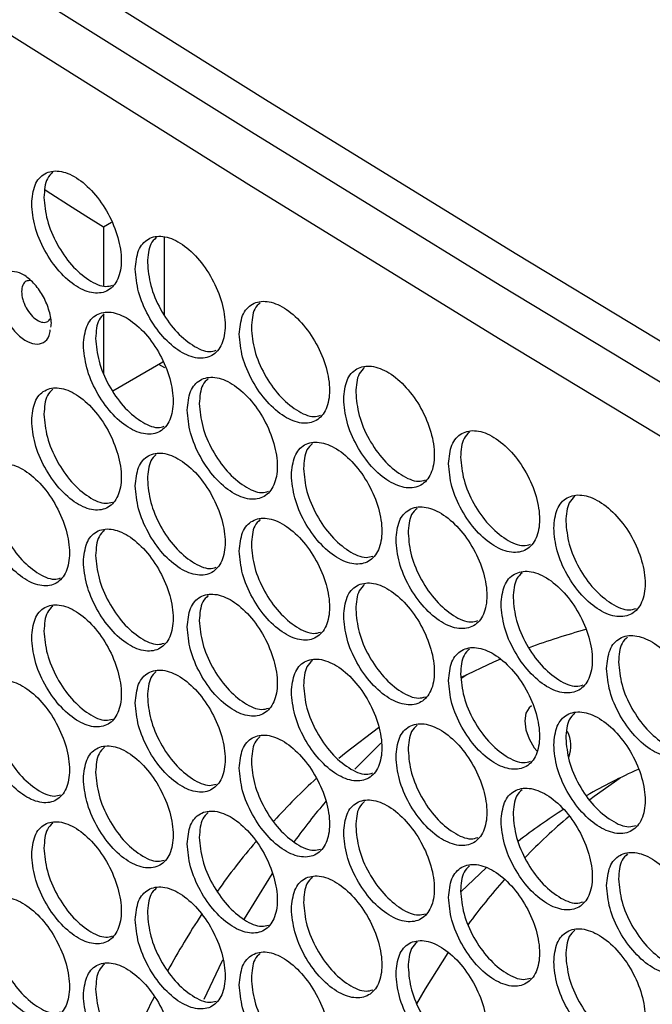
# Model space of a CAD drawing. Units: millimetres. Extents: x -1106 to 1698, y -1990 to 844.
# Drawn here: x 807 to 883, y 383 to 501 of the extents above; entities that cross this region are included whole.
import ezdxf

# ---------------------------------------------------------------- set-up
doc = ezdxf.new("R2010")
doc.units = ezdxf.units.MM

msp = doc.modelspace()

# ---------------------------------------------------------------- linework, layer by layer
at = {"color": 7, "linetype": 'Continuous', "lineweight": 25}
for p, q in [((817.09, 476.42), (818.07, 476.99)), ((817.09, 476.42), (817.09, 469.28)), ((824.45, 465.83), (824.45, 475.19)), ((817.09, 465.81), (817.09, 458.68)), ((818.21, 456.65), (824.26, 460.15)), ((823.74, 459.85), (824.45, 459.44)), ((860.94, 422.39), (860.26, 421.94)), ((850.55, 414.13), (847.41, 411.01))]:
    msp.add_line(p, q, dxfattribs=at)
at = {"color": 7, "linetype": 'Continuous', "lineweight": 25, "flags": 128}
for points in [[(748.65, 547.95), (777.79, 529.01), (807.23, 510.22), (836.96, 491.58), (866.98, 473.1), (897.3, 454.78), (927.91, 436.63), (958.8, 418.63), (989.97, 400.8), (1021.42, 383.13), (1053.16, 365.63), (1085.16, 348.29), (1117.45, 331.13), (1150, 314.14), (1182.81, 297.31)], [(1180.69, 293.63), (1147.89, 310.45), (1115.35, 327.44), (1083.08, 344.6), (1051.08, 361.93), (1019.36, 379.42), (987.91, 397.08), (956.75, 414.91), (925.87, 432.9), (895.27, 451.05), (864.96, 469.36), (834.95, 487.84), (805.22, 506.46), (775.79, 525.25), (746.66, 544.19)], [(1180.69, 287.1), (1147.89, 303.92), (1115.35, 320.91), (1083.08, 338.07), (1051.08, 355.39), (1019.36, 372.89), (987.91, 390.55), (956.75, 408.38), (925.87, 426.37), (895.27, 444.52), (864.96, 462.83), (834.95, 481.3), (805.22, 499.93), (775.79, 518.72), (746.66, 537.65)], [(810.06, 480.86), (810.75, 480.42), (812.86, 479.09), (814.97, 477.75), (817.09, 476.42)], [(865.02, 424.27), (864.17, 423.9), (860.24, 422.04)], [(868.75, 418.62), (868.47, 418.4), (868.08, 417.74), (867.94, 416.83), (868.08, 415.76), (868.47, 414.64), (869.08, 413.57), (869.37, 413.2)], [(850.28, 415.99), (846.4, 413.03), (845.48, 412.27)], [(875.78, 407.33), (876.31, 407.73), (879.43, 409.95)], [(863.32, 399.13), (860.23, 396.21), (860.17, 396.16)], [(837.44, 398.42), (837.03, 397.78), (834.09, 392.93), (834.09, 392.92)], [(854.92, 382.68), (855.97, 384.51), (858.68, 388.83)], [(831.44, 387.95), (831.38, 387.82), (829.22, 383.22)]]:
    msp.add_lwpolyline(points, dxfattribs=at)
at = {"color": 7, "linetype": 'Continuous', "lineweight": 25}
for centre, radius, start, end in [((896.49, 350.02), 80.65, 105.2485, 110.333), ((869.67, 413.81), 3.82, 339.2188, 27.0992), ((910.43, 346.43), 70.68, 114.0662, 119.6902), ((898.7, 349.09), 82.61, 132.5907, 137.6505), ((912.21, 349.58), 89.3, 139.8809, 143.8338), ((910.63, 346.17), 71.01, 122.3255, 127.7848), ((921.14, 348.62), 74.19, 130.1807, 135.8268), ((903.95, 344.5), 89.59, 139.8606, 144.6809), ((925.74, 344.37), 80.46, 138.5145, 143.4673), ((912.15, 338.92), 99.51, 146.7658, 151.295), ((923.55, 332.92), 112.39, 153.2466, 157.4147)]:
    msp.add_arc(centre, radius, start, end, dxfattribs=at)
for points, knots in [([(808.43, 479.2), (808.51, 478.29), (808.67, 476.48), (809.92, 473.51), (811.71, 470.93), (813.83, 469.08), (815.95, 468.26), (817.75, 468.58), (818.95, 469.99), (819.38, 472.29), (818.95, 475.12), (817.75, 478.05), (815.95, 480.64), (813.83, 482.49), (811.71, 483.32), (809.92, 482.99), (808.67, 481.61), (808.51, 480), (808.43, 479.2)], [0, 0, 0, 0, 0.062489, 0.124984, 0.187489, 0.25, 0.312512, 0.375017, 0.437513, 0.500001, 0.562488, 0.624984, 0.687489, 0.750001, 0.812512, 0.875017, 0.937512, 1, 1, 1, 1]), ([(810.97, 482.99), (810.73, 482.76), (810.05, 482.12), (809.97, 480.81), (809.91, 479.97)], [0, 0, 0, 0, 0.358644, 1, 1, 1, 1]), ([(809.91, 479.97), (809.99, 479.07), (810.15, 477.26), (811.4, 474.3), (813.19, 471.7), (815.29, 469.9), (817.09, 469.07), (817.91, 469.3), (818.17, 469.37)], [0, 0, 0, 0, 0.183321, 0.36664, 0.549956, 0.733274, 0.916592, 1, 1, 1, 1]), ([(820.93, 471.32), (821.01, 470.41), (821.17, 468.6), (822.42, 465.64), (824.21, 463.06), (826.35, 461.22), (828.48, 460.39), (830.29, 460.72), (831.49, 462.14), (831.92, 464.44), (831.49, 467.27), (830.29, 470.2), (828.48, 472.78), (826.35, 474.62), (824.21, 475.45), (822.42, 475.12), (821.17, 473.73), (821.01, 472.12), (820.93, 471.32)], [0, 0, 0, 0, 0.062489, 0.124984, 0.187488, 0.25, 0.312512, 0.375017, 0.437513, 0.500001, 0.562489, 0.624984, 0.687489, 0.75, 0.812512, 0.875017, 0.937512, 1, 1, 1, 1]), ([(823.47, 475.11), (823.22, 474.88), (822.54, 474.24), (822.46, 472.94), (822.4, 472.1)], [0, 0, 0, 0, 0.357935, 1, 1, 1, 1]), ([(822.4, 472.1), (822.48, 471.19), (822.64, 469.38), (823.89, 466.42), (825.69, 463.83), (827.8, 462.04), (829.61, 461.21), (830.44, 461.44), (830.71, 461.52)], [0, 0, 0, 0, 0.1830652, 0.3661278, 0.5491883, 0.7322505, 0.9153124, 1, 1, 1, 1]), ([(810.74, 464.33), (810.76, 464.43), (810.87, 464.95), (810.59, 466.27), (809.92, 467.99), (808.84, 469.53), (807.59, 470.63), (806.33, 471.12), (805.26, 470.94), (804.56, 470.09), (804.3, 468.73), (804.56, 467.05), (805.26, 465.3), (806.33, 463.77), (807.59, 462.66), (808.85, 462.18), (809.9, 462.37), (810.55, 463.04), (810.64, 463.74), (810.67, 463.99)], [0, 0, 0, 0, 0.013938, 0.077488, 0.140947, 0.20448, 0.268046, 0.331575, 0.3951, 0.458639, 0.522169, 0.585699, 0.649237, 0.712762, 0.776292, 0.839858, 0.903389, 0.966849, 1, 1, 1, 1]), ([(808.27, 469.93), (808.09, 469.93), (807.7, 469.91), (807.31, 469.41), (807.17, 468.63), (807.29, 467.79), (807.49, 467.26), (807.56, 467.07)], [0, 0, 0, 0, 0.191292, 0.416402, 0.64151, 0.866612, 1, 1, 1, 1]), ([(807.56, 467.07), (807.63, 466.93), (807.84, 466.47), (808.34, 465.76), (809.07, 465.12), (809.79, 464.84), (810.38, 464.92), (810.59, 465.23), (810.68, 465.37)], [0, 0, 0, 0, 0.079805, 0.273402, 0.466999, 0.660597, 0.854192, 1, 1, 1, 1]), ([(833.48, 463.47), (833.56, 462.56), (833.72, 460.75), (834.98, 457.79), (836.78, 455.22), (838.92, 453.38), (841.06, 452.56), (842.87, 452.89), (844.09, 454.31), (844.51, 456.61), (844.09, 459.44), (842.87, 462.37), (841.06, 464.95), (838.92, 466.78), (836.78, 467.6), (834.98, 467.27), (833.72, 465.88), (833.56, 464.27), (833.48, 463.47)], [0, 0, 0, 0, 0.062489, 0.124984, 0.187489, 0.250001, 0.312512, 0.375017, 0.437513, 0.500001, 0.562489, 0.624984, 0.687489, 0.750001, 0.812512, 0.875017, 0.937512, 1, 1, 1, 1]), ([(836.01, 467.26), (835.77, 467.04), (835.09, 466.4), (835, 465.09), (834.94, 464.25)], [0, 0, 0, 0, 0.357216, 1, 1, 1, 1]), ([(814.67, 462.17), (814.75, 461.27), (814.92, 459.45), (816.17, 456.49), (817.95, 453.91), (820.08, 452.07), (822.21, 451.24), (824.01, 451.56), (825.22, 452.98), (825.64, 455.28), (825.22, 458.11), (824.01, 461.04), (822.21, 463.63), (820.08, 465.47), (817.95, 466.3), (816.17, 465.97), (814.92, 464.58), (814.75, 462.98), (814.67, 462.17)], [0, 0, 0, 0, 0.0624878, 0.124983, 0.187488, 0.2499999, 0.3125117, 0.3750168, 0.4375119, 0.5000003, 0.5624881, 0.6249834, 0.6874883, 0.7500002, 0.8125117, 0.8750171, 0.9375122, 1, 1, 1, 1]), ([(817.17, 465.92), (816.95, 465.7), (816.28, 465.07), (816.2, 463.79), (816.15, 462.95)], [0, 0, 0, 0, 0.343941, 1, 1, 1, 1]), ([(834.94, 464.25), (835.02, 463.35), (835.19, 461.53), (836.44, 458.58), (838.25, 456), (840.37, 454.2), (842.19, 453.38), (843.03, 453.61), (843.3, 453.69)], [0, 0, 0, 0, 0.182812, 0.365621, 0.548428, 0.731237, 0.914046, 1, 1, 1, 1]), ([(816.15, 462.95), (816.23, 462.05), (816.39, 460.23), (817.64, 457.28), (819.43, 454.68), (821.54, 452.89), (823.34, 452.06), (824.17, 452.29), (824.43, 452.36)], [0, 0, 0, 0, 0.18319, 0.366381, 0.54957, 0.732761, 0.91595, 1, 1, 1, 1]), ([(846.08, 455.64), (846.16, 454.74), (846.32, 452.93), (847.59, 449.97), (849.39, 447.4), (851.54, 445.57), (853.69, 444.76), (855.51, 445.09), (856.73, 446.51), (857.16, 448.81), (856.73, 451.64), (855.51, 454.57), (853.69, 457.14), (851.54, 458.97), (849.39, 459.79), (847.59, 459.45), (846.32, 458.06), (846.16, 456.45), (846.08, 455.64)], [0, 0, 0, 0, 0.062489, 0.124984, 0.187488, 0.25, 0.312512, 0.375017, 0.437513, 0.500001, 0.562488, 0.624984, 0.687489, 0.750001, 0.812512, 0.875017, 0.937512, 1, 1, 1, 1]), ([(848.61, 459.44), (848.37, 459.22), (847.68, 458.58), (847.59, 457.27), (847.54, 456.43)], [0, 0, 0, 0, 0.356495, 1, 1, 1, 1]), ([(827.19, 454.31), (827.28, 453.4), (827.44, 451.59), (828.69, 448.63), (830.49, 446.06), (832.63, 444.21), (834.76, 443.39), (836.57, 443.72), (837.78, 445.14), (838.21, 447.44), (837.78, 450.27), (836.57, 453.2), (834.76, 455.78), (832.63, 457.62), (830.49, 458.44), (828.69, 458.11), (827.44, 456.72), (827.28, 455.11), (827.19, 454.31)], [0, 0, 0, 0, 0.0624878, 0.124983, 0.1874881, 0.2499999, 0.3125118, 0.3750167, 0.4375119, 0.5000003, 0.5624881, 0.6249833, 0.6874885, 0.7500003, 0.812512, 0.8750171, 0.9375122, 1, 1, 1, 1]), ([(829.73, 458.1), (829.49, 457.87), (828.81, 457.24), (828.72, 455.93), (828.66, 455.09)], [0, 0, 0, 0, 0.357579, 1, 1, 1, 1]), ([(808.43, 453.03), (808.51, 452.13), (808.67, 450.32), (809.92, 447.35), (811.71, 444.77), (813.83, 442.92), (815.95, 442.09), (817.75, 442.41), (818.95, 443.83), (819.38, 446.13), (818.95, 448.96), (817.75, 451.89), (815.95, 454.48), (813.83, 456.33), (811.71, 457.16), (809.92, 456.83), (808.67, 455.45), (808.51, 453.84), (808.43, 453.03)], [0, 0, 0, 0, 0.0624878, 0.124983, 0.1874881, 0.2499998, 0.3125116, 0.3750168, 0.4375118, 0.5000002, 0.5624881, 0.6249832, 0.6874884, 0.7500005, 0.8125123, 0.8750172, 0.9375122, 1, 1, 1, 1]), ([(810.97, 456.82), (810.73, 456.6), (810.05, 455.96), (809.97, 454.65), (809.91, 453.81)], [0, 0, 0, 0, 0.358644, 1, 1, 1, 1]), ([(847.54, 456.43), (847.62, 455.53), (847.78, 453.72), (849.05, 450.76), (850.86, 448.18), (852.99, 446.4), (854.82, 445.58), (855.67, 445.81), (855.94, 445.89)], [0, 0, 0, 0, 0.18256, 0.365118, 0.547674, 0.730232, 0.912789, 1, 1, 1, 1]), ([(828.66, 455.09), (828.75, 454.19), (828.91, 452.37), (830.16, 449.42), (831.96, 446.83), (834.08, 445.04), (835.89, 444.21), (836.73, 444.44), (837, 444.52)], [0, 0, 0, 0, 0.182935, 0.365871, 0.548806, 0.731741, 0.914676, 1, 1, 1, 1]), ([(809.91, 453.81), (809.99, 452.91), (810.15, 451.09), (811.4, 448.13), (813.19, 445.54), (815.29, 443.74), (817.09, 442.91), (817.91, 443.14), (818.17, 443.21)], [0, 0, 0, 0, 0.183318, 0.366637, 0.549956, 0.733273, 0.916591, 1, 1, 1, 1]), ([(858.73, 447.85), (858.81, 446.94), (858.98, 445.13), (860.24, 442.18), (862.06, 439.62), (864.22, 437.79), (866.37, 436.98), (868.2, 437.31), (869.43, 438.74), (869.86, 441.04), (869.43, 443.87), (868.2, 446.79), (866.37, 449.36), (864.22, 451.19), (862.06, 452), (860.24, 451.66), (858.98, 450.26), (858.81, 448.65), (858.73, 447.85)], [0, 0, 0, 0, 0.062489, 0.124984, 0.187489, 0.250001, 0.312512, 0.375017, 0.437513, 0.500001, 0.562489, 0.624984, 0.687489, 0.75, 0.812512, 0.875017, 0.937512, 1, 1, 1, 1]), ([(861.26, 451.65), (861.01, 451.42), (860.33, 450.78), (860.24, 449.48), (860.19, 448.64)], [0, 0, 0, 0, 0.355771, 1, 1, 1, 1]), ([(839.77, 446.47), (839.85, 445.57), (840.02, 443.75), (841.28, 440.8), (843.08, 438.23), (845.22, 436.39), (847.37, 435.57), (849.19, 435.9), (850.4, 437.33), (850.83, 439.63), (850.4, 442.46), (849.19, 445.38), (847.37, 447.96), (845.22, 449.79), (843.08, 450.61), (841.28, 450.28), (840.02, 448.88), (839.85, 447.28), (839.77, 446.47)], [0, 0, 0, 0, 0.062488, 0.124983, 0.187488, 0.25, 0.312512, 0.375017, 0.437512, 0.5, 0.562488, 0.624983, 0.687488, 0.75, 0.812512, 0.875017, 0.937512, 1, 1, 1, 1]), ([(842.3, 450.27), (842.06, 450.04), (841.38, 449.4), (841.29, 448.1), (841.23, 447.26)], [0, 0, 0, 0, 0.3568611, 1, 1, 1, 1]), ([(820.93, 445.16), (821.01, 444.25), (821.17, 442.44), (822.42, 439.48), (824.21, 436.9), (826.35, 435.05), (828.48, 434.23), (830.29, 434.56), (831.49, 435.98), (831.92, 438.28), (831.49, 441.11), (830.29, 444.03), (828.48, 446.62), (826.35, 448.46), (824.21, 449.29), (822.42, 448.96), (821.17, 447.57), (821.01, 445.96), (820.93, 445.16)], [0, 0, 0, 0, 0.062488, 0.124983, 0.187488, 0.25, 0.312512, 0.375017, 0.437512, 0.5, 0.562488, 0.624983, 0.687488, 0.75, 0.812512, 0.875017, 0.937512, 1, 1, 1, 1]), ([(823.47, 448.95), (823.22, 448.72), (822.54, 448.08), (822.46, 446.78), (822.4, 445.94)], [0, 0, 0, 0, 0.357935, 1, 1, 1, 1]), ([(802.2, 443.9), (802.28, 443), (802.45, 441.18), (803.69, 438.22), (805.47, 435.64), (807.59, 433.78), (809.71, 432.95), (811.5, 433.27), (812.7, 434.69), (813.13, 436.99), (812.7, 439.82), (811.5, 442.75), (809.71, 445.34), (807.59, 447.19), (805.47, 448.02), (803.69, 447.7), (802.45, 446.31), (802.28, 444.71), (802.2, 443.9)], [0, 0, 0, 0, 0.062488, 0.124983, 0.187488, 0.25, 0.312512, 0.375017, 0.437512, 0.5, 0.562488, 0.624983, 0.687488, 0.75, 0.812512, 0.875017, 0.937512, 1, 1, 1, 1]), ([(860.19, 448.64), (860.27, 447.74), (860.43, 445.92), (861.7, 442.98), (863.52, 440.4), (865.66, 438.62), (867.5, 437.8), (868.36, 438.04), (868.64, 438.12)], [0, 0, 0, 0, 0.182311, 0.36462, 0.546927, 0.729235, 0.911543, 1, 1, 1, 1]), ([(841.23, 447.26), (841.32, 446.35), (841.48, 444.54), (842.74, 441.59), (844.54, 439), (846.67, 437.21), (848.5, 436.39), (849.34, 436.63), (849.61, 436.71)], [0, 0, 0, 0, 0.182683, 0.365366, 0.548049, 0.730732, 0.913414, 1, 1, 1, 1]), ([(822.4, 445.94), (822.48, 445.03), (822.64, 443.22), (823.89, 440.26), (825.69, 437.67), (827.8, 435.88), (829.61, 435.05), (830.44, 435.28), (830.71, 435.35)], [0, 0, 0, 0, 0.183062, 0.366125, 0.549187, 0.73225, 0.915311, 1, 1, 1, 1]), ([(803.68, 444.68), (803.76, 443.77), (803.93, 441.96), (805.17, 439), (806.95, 436.4), (809.05, 434.6), (810.84, 433.77), (811.66, 433.99), (811.92, 434.06)], [0, 0, 0, 0, 0.183447, 0.366895, 0.550342, 0.733789, 0.917235, 1, 1, 1, 1]), ([(871.43, 440.08), (871.52, 439.18), (871.68, 437.37), (872.95, 434.42), (874.78, 431.86), (876.94, 430.03), (879.11, 429.23), (880.95, 429.57), (882.17, 431), (882.61, 433.3), (882.17, 436.13), (880.95, 439.05), (879.11, 441.61), (876.94, 443.44), (874.78, 444.24), (872.95, 443.9), (871.68, 442.5), (871.52, 440.89), (871.43, 440.08)], [0, 0, 0, 0, 0.062489, 0.124984, 0.187488, 0.25, 0.312512, 0.375017, 0.437513, 0.500001, 0.562489, 0.624984, 0.687489, 0.750001, 0.812512, 0.875017, 0.937512, 1, 1, 1, 1]), ([(873.96, 443.89), (873.72, 443.66), (873.03, 443.02), (872.94, 441.72), (872.88, 440.88)], [0, 0, 0, 0, 0.3550449, 1, 1, 1, 1]), ([(852.4, 438.66), (852.48, 437.76), (852.64, 435.95), (853.91, 432.99), (855.72, 430.43), (857.87, 428.59), (860.02, 427.78), (861.85, 428.12), (863.07, 429.54), (863.5, 431.84), (863.07, 434.67), (861.85, 437.59), (860.02, 440.17), (857.87, 442), (855.72, 442.81), (853.91, 442.47), (852.64, 441.08), (852.48, 439.47), (852.4, 438.66)], [0, 0, 0, 0, 0.062488, 0.124983, 0.187488, 0.25, 0.312512, 0.375017, 0.437512, 0.5, 0.562488, 0.624983, 0.687488, 0.75, 0.812512, 0.875017, 0.937512, 1, 1, 1, 1]), ([(854.93, 442.46), (854.68, 442.24), (854, 441.6), (853.91, 440.29), (853.86, 439.45)], [0, 0, 0, 0, 0.356139, 1, 1, 1, 1]), ([(833.48, 437.31), (833.56, 436.4), (833.72, 434.59), (834.98, 431.63), (836.78, 429.06), (838.92, 427.22), (841.06, 426.4), (842.87, 426.73), (844.09, 428.15), (844.51, 430.45), (844.09, 433.28), (842.87, 436.2), (841.06, 438.78), (838.92, 440.62), (836.78, 441.44), (834.98, 441.11), (833.72, 439.72), (833.56, 438.11), (833.48, 437.31)], [0, 0, 0, 0, 0.062488, 0.124983, 0.187488, 0.25, 0.312512, 0.375017, 0.437512, 0.5, 0.562488, 0.624983, 0.687488, 0.75, 0.812512, 0.875017, 0.937512, 1, 1, 1, 1]), ([(836.01, 441.1), (835.77, 440.87), (835.09, 440.23), (835, 438.93), (834.94, 438.09)], [0, 0, 0, 0, 0.357219, 1, 1, 1, 1]), ([(872.88, 440.88), (872.97, 439.97), (873.13, 438.16), (874.4, 435.22), (876.23, 432.64), (878.38, 430.86), (880.24, 430.05), (881.1, 430.3), (881.38, 430.38)], [0, 0, 0, 0, 0.182064, 0.364126, 0.546186, 0.728247, 0.910308, 1, 1, 1, 1]), ([(814.67, 436.01), (814.75, 435.1), (814.92, 433.29), (816.17, 430.33), (817.95, 427.75), (820.08, 425.9), (822.21, 425.08), (824.01, 425.4), (825.22, 426.82), (825.64, 429.12), (825.22, 431.95), (824.01, 434.88), (822.21, 437.46), (820.08, 439.31), (817.95, 440.14), (816.17, 439.81), (814.92, 438.42), (814.75, 436.81), (814.67, 436.01)], [0, 0, 0, 0, 0.062488, 0.124983, 0.187488, 0.25, 0.312512, 0.375017, 0.437512, 0.5, 0.562488, 0.624983, 0.687488, 0.75, 0.812512, 0.875017, 0.937512, 1, 1, 1, 1]), ([(817.21, 439.8), (816.97, 439.57), (816.29, 438.94), (816.2, 437.63), (816.15, 436.79)], [0, 0, 0, 0, 0.35829, 1, 1, 1, 1]), ([(853.86, 439.45), (853.94, 438.55), (854.1, 436.74), (855.37, 433.79), (857.18, 431.21), (859.31, 429.42), (861.15, 428.6), (862.01, 428.84), (862.28, 428.92)], [0, 0, 0, 0, 0.182432, 0.364865, 0.547298, 0.729731, 0.912163, 1, 1, 1, 1]), ([(834.94, 438.09), (835.02, 437.18), (835.19, 435.37), (836.44, 432.42), (838.25, 429.83), (840.37, 428.04), (842.19, 427.22), (843.03, 427.45), (843.3, 427.53)], [0, 0, 0, 0, 0.182808, 0.365618, 0.548427, 0.731235, 0.914044, 1, 1, 1, 1]), ([(816.15, 436.79), (816.23, 435.88), (816.39, 434.07), (817.64, 431.11), (819.43, 428.52), (821.54, 426.72), (823.34, 425.9), (824.17, 426.12), (824.43, 426.2)], [0, 0, 0, 0, 0.18319, 0.366381, 0.54957, 0.732761, 0.91595, 1, 1, 1, 1]), ([(865.07, 430.88), (865.16, 429.98), (865.32, 428.17), (866.59, 425.22), (868.41, 422.65), (870.57, 420.82), (872.73, 420.02), (874.57, 420.36), (875.79, 421.79), (876.23, 424.09), (875.79, 426.92), (874.57, 429.83), (872.73, 432.4), (870.57, 434.23), (868.41, 435.04), (866.59, 434.69), (865.32, 433.3), (865.16, 431.69), (865.07, 430.88)], [0, 0, 0, 0, 0.0624878, 0.1249831, 0.1874879, 0.2499999, 0.3125118, 0.3750168, 0.4375118, 0.5000002, 0.5624881, 0.6249834, 0.6874884, 0.7500001, 0.8125117, 0.8750172, 0.9375122, 1, 1, 1, 1]), ([(867.6, 434.69), (867.36, 434.46), (866.67, 433.82), (866.58, 432.51), (866.53, 431.68)], [0, 0, 0, 0, 0.355411, 1, 1, 1, 1]), ([(846.08, 429.48), (846.16, 428.58), (846.32, 426.77), (847.59, 423.81), (849.39, 421.24), (851.54, 419.41), (853.69, 418.59), (855.51, 418.92), (856.73, 420.35), (857.16, 422.65), (856.73, 425.48), (855.51, 428.4), (853.69, 430.98), (851.54, 432.81), (849.39, 433.63), (847.59, 433.29), (846.32, 431.9), (846.16, 430.29), (846.08, 429.48)], [0, 0, 0, 0, 0.0624878, 0.1249831, 0.1874879, 0.2499999, 0.3125118, 0.3750168, 0.4375118, 0.5000002, 0.562488, 0.6249834, 0.6874884, 0.7500003, 0.812512, 0.8750171, 0.9375122, 1, 1, 1, 1]), ([(848.61, 433.28), (848.37, 433.05), (847.68, 432.41), (847.59, 431.11), (847.54, 430.27)], [0, 0, 0, 0, 0.3565013, 1, 1, 1, 1]), ([(827.19, 428.15), (827.28, 427.24), (827.44, 425.43), (828.69, 422.47), (830.49, 419.89), (832.63, 418.05), (834.76, 417.23), (836.57, 417.56), (837.78, 418.98), (838.21, 421.28), (837.78, 424.11), (836.57, 427.04), (834.76, 429.62), (832.63, 431.46), (830.49, 432.28), (828.69, 431.95), (827.44, 430.56), (827.28, 428.95), (827.19, 428.15)], [0, 0, 0, 0, 0.062488, 0.124983, 0.187488, 0.25, 0.312512, 0.375017, 0.437512, 0.5, 0.562488, 0.624983, 0.687489, 0.75, 0.812512, 0.875017, 0.937512, 1, 1, 1, 1]), ([(829.73, 431.94), (829.49, 431.71), (828.81, 431.07), (828.72, 429.77), (828.66, 428.93)], [0, 0, 0, 0, 0.357579, 1, 1, 1, 1]), ([(866.53, 431.68), (866.61, 430.77), (866.78, 428.96), (868.05, 426.01), (869.87, 423.44), (872.01, 421.66), (873.86, 420.84), (874.72, 421.08), (875, 421.16)], [0, 0, 0, 0, 0.182184, 0.364369, 0.546555, 0.728739, 0.910923, 1, 1, 1, 1]), ([(808.43, 426.87), (808.51, 425.97), (808.67, 424.15), (809.92, 421.19), (811.71, 418.61), (813.83, 416.76), (815.95, 415.93), (817.75, 416.25), (818.95, 417.67), (819.38, 419.97), (818.95, 422.8), (817.75, 425.73), (815.95, 428.32), (813.83, 430.16), (811.71, 430.99), (809.92, 430.67), (808.67, 429.28), (808.51, 427.68), (808.43, 426.87)], [0, 0, 0, 0, 0.0624878, 0.124983, 0.1874881, 0.2499998, 0.3125116, 0.3750168, 0.4375118, 0.5000002, 0.5624881, 0.6249832, 0.6874884, 0.7500005, 0.8125123, 0.8750172, 0.9375122, 1, 1, 1, 1]), ([(810.97, 430.66), (810.73, 430.43), (810.05, 429.8), (809.97, 428.49), (809.91, 427.65)], [0, 0, 0, 0, 0.358644, 1, 1, 1, 1]), ([(847.54, 430.27), (847.62, 429.36), (847.78, 427.55), (849.05, 424.6), (850.86, 422.02), (852.99, 420.23), (854.82, 419.41), (855.67, 419.65), (855.94, 419.73)], [0, 0, 0, 0, 0.1825571, 0.365115, 0.5476725, 0.7302302, 0.9127868, 1, 1, 1, 1]), ([(828.66, 428.93), (828.75, 428.02), (828.91, 426.21), (830.16, 423.26), (831.96, 420.67), (834.08, 418.87), (835.89, 418.05), (836.73, 418.28), (837, 418.36)], [0, 0, 0, 0, 0.182935, 0.365871, 0.548806, 0.731741, 0.914676, 1, 1, 1, 1]), ([(809.91, 427.65), (809.99, 426.74), (810.15, 424.93), (811.4, 421.97), (813.19, 419.38), (815.29, 417.58), (817.09, 416.75), (817.91, 416.97), (818.17, 417.05)], [0, 0, 0, 0, 0.183318, 0.366637, 0.549956, 0.733273, 0.916591, 1, 1, 1, 1]), ([(877.8, 423.13), (877.89, 422.23), (878.05, 420.41), (879.33, 417.47), (881.15, 414.91), (883.33, 413.08), (885.5, 412.28), (887.34, 412.63), (888.57, 414.06), (889, 416.36), (888.57, 419.19), (887.34, 422.1), (885.5, 424.67), (883.33, 426.49), (881.15, 427.29), (879.33, 426.95), (878.05, 425.54), (877.89, 423.93), (877.8, 423.13)], [0, 0, 0, 0, 0.062488, 0.124983, 0.187488, 0.25, 0.312512, 0.375017, 0.437512, 0.5, 0.562488, 0.624983, 0.687488, 0.75, 0.812512, 0.875017, 0.937512, 1, 1, 1, 1]), ([(880.33, 426.94), (880.09, 426.71), (879.4, 426.07), (879.31, 424.77), (879.25, 423.93)], [0, 0, 0, 0, 0.3546797, 1, 1, 1, 1]), ([(858.73, 421.69), (858.81, 420.78), (858.98, 418.97), (860.24, 416.02), (862.06, 413.46), (864.22, 411.62), (866.37, 410.82), (868.2, 411.15), (869.43, 412.58), (869.86, 414.88), (869.43, 417.71), (868.2, 420.63), (866.37, 423.2), (864.22, 425.03), (862.06, 425.84), (860.24, 425.5), (858.98, 424.1), (858.81, 422.49), (858.73, 421.69)], [0, 0, 0, 0, 0.062488, 0.124983, 0.187488, 0.25, 0.312512, 0.375017, 0.437512, 0.5, 0.562488, 0.624983, 0.687488, 0.75, 0.812512, 0.875017, 0.937512, 1, 1, 1, 1]), ([(861.26, 425.49), (861.01, 425.26), (860.33, 424.62), (860.24, 423.32), (860.19, 422.48)], [0, 0, 0, 0, 0.355778, 1, 1, 1, 1]), ([(839.77, 420.31), (839.85, 419.4), (840.02, 417.59), (841.28, 414.64), (843.08, 412.07), (845.22, 410.23), (847.37, 409.41), (849.19, 409.74), (850.4, 411.17), (850.83, 413.47), (850.4, 416.3), (849.19, 419.22), (847.37, 421.8), (845.22, 423.63), (843.08, 424.45), (841.28, 424.11), (840.02, 422.72), (839.85, 421.11), (839.77, 420.31)], [0, 0, 0, 0, 0.062488, 0.124983, 0.187488, 0.25, 0.312512, 0.375017, 0.437512, 0.5, 0.562488, 0.624983, 0.687488, 0.75, 0.812512, 0.875017, 0.937512, 1, 1, 1, 1]), ([(842.3, 424.11), (842.06, 423.88), (841.38, 423.24), (841.29, 421.94), (841.23, 421.1)], [0, 0, 0, 0, 0.3568611, 1, 1, 1, 1]), ([(820.93, 418.99), (821.01, 418.09), (821.17, 416.28), (822.42, 413.32), (824.21, 410.74), (826.35, 408.89), (828.48, 408.07), (830.29, 408.39), (831.49, 409.81), (831.92, 412.11), (831.49, 414.94), (830.29, 417.87), (828.48, 420.46), (826.35, 422.3), (824.21, 423.12), (822.42, 422.79), (821.17, 421.41), (821.01, 419.8), (820.93, 418.99)], [0, 0, 0, 0, 0.062488, 0.124983, 0.187488, 0.25, 0.312512, 0.375017, 0.437512, 0.5, 0.562488, 0.624983, 0.687488, 0.75, 0.812512, 0.875017, 0.937512, 1, 1, 1, 1]), ([(879.25, 423.93), (879.34, 423.02), (879.5, 421.21), (880.78, 418.27), (882.61, 415.7), (884.76, 413.92), (886.62, 413.11), (887.49, 413.36), (887.78, 413.44)], [0, 0, 0, 0, 0.181939, 0.363878, 0.545817, 0.727756, 0.909694, 1, 1, 1, 1]), ([(802.2, 417.74), (802.28, 416.83), (802.45, 415.02), (803.69, 412.06), (805.47, 409.48), (807.59, 407.62), (809.71, 406.79), (811.5, 407.11), (812.7, 408.53), (813.13, 410.83), (812.7, 413.66), (811.5, 416.59), (809.71, 419.18), (807.59, 421.03), (805.47, 421.86), (803.69, 421.54), (802.45, 420.15), (802.28, 418.54), (802.2, 417.74)], [0, 0, 0, 0, 0.062488, 0.124983, 0.187488, 0.25, 0.312512, 0.375017, 0.437512, 0.5, 0.562488, 0.624983, 0.687488, 0.75, 0.812512, 0.875017, 0.937512, 1, 1, 1, 1]), ([(823.47, 422.79), (823.22, 422.56), (822.54, 421.92), (822.46, 420.61), (822.4, 419.78)], [0, 0, 0, 0, 0.357935, 1, 1, 1, 1]), ([(860.19, 422.48), (860.27, 421.57), (860.43, 419.76), (861.7, 416.81), (863.52, 414.24), (865.66, 412.45), (867.5, 411.64), (868.36, 411.88), (868.64, 411.96)], [0, 0, 0, 0, 0.182308, 0.364617, 0.546926, 0.729234, 0.911542, 1, 1, 1, 1]), ([(841.23, 421.1), (841.32, 420.19), (841.48, 418.38), (842.74, 415.43), (844.54, 412.84), (846.67, 411.05), (848.5, 410.23), (849.34, 410.47), (849.61, 410.54)], [0, 0, 0, 0, 0.182683, 0.365366, 0.548049, 0.730732, 0.913414, 1, 1, 1, 1]), ([(822.4, 419.78), (822.48, 418.87), (822.64, 417.06), (823.89, 414.1), (825.69, 411.51), (827.8, 409.71), (829.61, 408.89), (830.44, 409.12), (830.71, 409.19)], [0, 0, 0, 0, 0.183062, 0.366125, 0.549187, 0.73225, 0.915311, 1, 1, 1, 1]), ([(803.68, 418.52), (803.76, 417.61), (803.93, 415.8), (805.17, 412.84), (806.95, 410.24), (809.05, 408.44), (810.84, 407.61), (811.66, 407.83), (811.92, 407.9)], [0, 0, 0, 0, 0.183447, 0.366895, 0.550342, 0.733789, 0.917235, 1, 1, 1, 1]), ([(871.43, 413.92), (871.52, 413.02), (871.68, 411.21), (872.95, 408.26), (874.78, 405.7), (876.94, 403.87), (879.11, 403.07), (880.95, 403.41), (882.17, 404.84), (882.61, 407.14), (882.17, 409.97), (880.95, 412.88), (879.11, 415.45), (876.94, 417.27), (874.78, 418.08), (872.95, 417.73), (871.68, 416.34), (871.52, 414.73), (871.43, 413.92)], [0, 0, 0, 0, 0.0624878, 0.124983, 0.1874879, 0.2499998, 0.3125116, 0.3750168, 0.4375119, 0.5000003, 0.5624881, 0.6249834, 0.6874885, 0.7500003, 0.812512, 0.8750172, 0.9375122, 1, 1, 1, 1]), ([(873.96, 417.73), (873.72, 417.5), (873.03, 416.86), (872.94, 415.56), (872.88, 414.72)], [0, 0, 0, 0, 0.355048, 1, 1, 1, 1]), ([(852.4, 412.5), (852.48, 411.6), (852.64, 409.78), (853.91, 406.83), (855.72, 404.26), (857.87, 402.43), (860.02, 401.62), (861.85, 401.95), (863.07, 403.38), (863.5, 405.68), (863.07, 408.51), (861.85, 411.43), (860.02, 414), (857.87, 415.83), (855.72, 416.65), (853.91, 416.31), (852.64, 414.91), (852.48, 413.31), (852.4, 412.5)], [0, 0, 0, 0, 0.0624879, 0.124983, 0.1874882, 0.2499999, 0.3125116, 0.3750166, 0.4375118, 0.5000002, 0.5624881, 0.6249833, 0.6874885, 0.7500002, 0.8125121, 0.8750172, 0.9375122, 1, 1, 1, 1]), ([(854.93, 416.3), (854.68, 416.07), (854, 415.43), (853.91, 414.13), (853.86, 413.29)], [0, 0, 0, 0, 0.356139, 1, 1, 1, 1]), ([(833.48, 411.14), (833.56, 410.24), (833.72, 408.43), (834.98, 405.47), (836.78, 402.9), (838.92, 401.05), (841.06, 400.24), (842.87, 400.56), (844.09, 401.99), (844.51, 404.29), (844.09, 407.12), (842.87, 410.04), (841.06, 412.62), (838.92, 414.46), (836.78, 415.28), (834.98, 414.95), (833.72, 413.56), (833.56, 411.95), (833.48, 411.14)], [0, 0, 0, 0, 0.062488, 0.124983, 0.187488, 0.25, 0.312512, 0.375017, 0.437512, 0.5, 0.562488, 0.624983, 0.687488, 0.75, 0.812512, 0.875017, 0.937512, 1, 1, 1, 1]), ([(836.01, 414.94), (835.77, 414.71), (835.09, 414.07), (835, 412.77), (834.94, 411.93)], [0, 0, 0, 0, 0.357219, 1, 1, 1, 1]), ([(872.88, 414.72), (872.97, 413.81), (873.13, 412), (874.4, 409.05), (876.23, 406.48), (878.38, 404.7), (880.24, 403.89), (881.1, 404.14), (881.38, 404.22)], [0, 0, 0, 0, 0.182061, 0.364123, 0.546185, 0.728247, 0.910308, 1, 1, 1, 1]), ([(814.67, 409.85), (814.75, 408.94), (814.92, 407.13), (816.17, 404.17), (817.95, 401.59), (820.08, 399.74), (822.21, 398.92), (824.01, 399.24), (825.22, 400.66), (825.64, 402.96), (825.22, 405.79), (824.01, 408.72), (822.21, 411.3), (820.08, 413.15), (817.95, 413.97), (816.17, 413.65), (814.92, 412.26), (814.75, 410.65), (814.67, 409.85)], [0, 0, 0, 0, 0.062488, 0.124983, 0.187488, 0.25, 0.312512, 0.375017, 0.437512, 0.5, 0.562488, 0.624983, 0.687488, 0.75, 0.812512, 0.875017, 0.937512, 1, 1, 1, 1]), ([(817.21, 413.64), (816.97, 413.41), (816.29, 412.77), (816.2, 411.47), (816.15, 410.63)], [0, 0, 0, 0, 0.35829, 1, 1, 1, 1]), ([(853.86, 413.29), (853.94, 412.38), (854.1, 410.57), (855.37, 407.62), (857.18, 405.04), (859.31, 403.26), (861.15, 402.44), (862.01, 402.68), (862.28, 402.76)], [0, 0, 0, 0, 0.182432, 0.364865, 0.547298, 0.729731, 0.912163, 1, 1, 1, 1]), ([(834.94, 411.93), (835.02, 411.02), (835.19, 409.21), (836.44, 406.26), (838.25, 403.67), (840.37, 401.88), (842.19, 401.06), (843.03, 401.29), (843.3, 401.36)], [0, 0, 0, 0, 0.182808, 0.365618, 0.548427, 0.731235, 0.914044, 1, 1, 1, 1]), ([(816.15, 410.63), (816.23, 409.72), (816.39, 407.91), (817.64, 404.95), (819.43, 402.36), (821.54, 400.56), (823.34, 399.73), (824.17, 399.96), (824.43, 400.03)], [0, 0, 0, 0, 0.18319, 0.366381, 0.54957, 0.732761, 0.91595, 1, 1, 1, 1]), ([(865.07, 404.72), (865.16, 403.82), (865.32, 402), (866.59, 399.05), (868.41, 396.49), (870.57, 394.66), (872.73, 393.86), (874.57, 394.19), (875.79, 395.62), (876.23, 397.93), (875.79, 400.75), (874.57, 403.67), (872.73, 406.24), (870.57, 408.07), (868.41, 408.88), (866.59, 408.53), (865.32, 407.13), (865.16, 405.53), (865.07, 404.72)], [0, 0, 0, 0, 0.062488, 0.124983, 0.187488, 0.25, 0.312512, 0.375017, 0.437512, 0.5, 0.562488, 0.624983, 0.687488, 0.75, 0.812512, 0.875017, 0.937512, 1, 1, 1, 1]), ([(867.6, 408.52), (867.36, 408.3), (866.67, 407.66), (866.58, 406.35), (866.53, 405.51)], [0, 0, 0, 0, 0.355411, 1, 1, 1, 1]), ([(846.08, 403.32), (846.16, 402.42), (846.32, 400.6), (847.59, 397.65), (849.39, 395.08), (851.54, 393.24), (853.69, 392.43), (855.51, 392.76), (856.73, 394.19), (857.16, 396.49), (856.73, 399.32), (855.51, 402.24), (853.69, 404.82), (851.54, 406.65), (849.39, 407.46), (847.59, 407.13), (846.32, 405.73), (846.16, 404.13), (846.08, 403.32)], [0, 0, 0, 0, 0.0624878, 0.1249831, 0.1874879, 0.2499999, 0.3125118, 0.3750168, 0.4375118, 0.5000002, 0.562488, 0.6249834, 0.6874884, 0.7500003, 0.812512, 0.8750171, 0.9375122, 1, 1, 1, 1]), ([(848.61, 407.12), (848.37, 406.89), (847.68, 406.25), (847.59, 404.95), (847.54, 404.11)], [0, 0, 0, 0, 0.3565013, 1, 1, 1, 1]), ([(827.19, 401.98), (827.28, 401.08), (827.44, 399.27), (828.69, 396.31), (830.49, 393.73), (832.63, 391.89), (834.76, 391.07), (836.57, 391.39), (837.78, 392.82), (838.21, 395.12), (837.78, 397.95), (836.57, 400.87), (834.76, 403.45), (832.63, 405.29), (830.49, 406.12), (828.69, 405.79), (827.44, 404.4), (827.28, 402.79), (827.19, 401.98)], [0, 0, 0, 0, 0.062488, 0.124983, 0.187488, 0.25, 0.312512, 0.375017, 0.437512, 0.5, 0.562488, 0.624983, 0.687489, 0.75, 0.812512, 0.875017, 0.937512, 1, 1, 1, 1]), ([(829.73, 405.78), (829.49, 405.55), (828.81, 404.91), (828.72, 403.61), (828.66, 402.77)], [0, 0, 0, 0, 0.357579, 1, 1, 1, 1]), ([(866.53, 405.51), (866.61, 404.61), (866.78, 402.8), (868.05, 399.85), (869.87, 397.28), (872.01, 395.49), (873.86, 394.68), (874.72, 394.92), (875, 395)], [0, 0, 0, 0, 0.182184, 0.364369, 0.546555, 0.728739, 0.910923, 1, 1, 1, 1]), ([(808.43, 400.71), (808.51, 399.8), (808.67, 397.99), (809.92, 395.03), (811.71, 392.45), (813.83, 390.6), (815.95, 389.77), (817.75, 390.09), (818.95, 391.51), (819.38, 393.81), (818.95, 396.64), (817.75, 399.57), (815.95, 402.15), (813.83, 404), (811.71, 404.83), (809.92, 404.51), (808.67, 403.12), (808.51, 401.51), (808.43, 400.71)], [0, 0, 0, 0, 0.0624878, 0.124983, 0.1874881, 0.2499998, 0.3125116, 0.3750168, 0.4375118, 0.5000002, 0.5624881, 0.6249832, 0.6874884, 0.7500005, 0.8125123, 0.8750172, 0.9375122, 1, 1, 1, 1]), ([(810.97, 404.5), (810.73, 404.27), (810.05, 403.63), (809.97, 402.33), (809.91, 401.49)], [0, 0, 0, 0, 0.358644, 1, 1, 1, 1]), ([(847.54, 404.11), (847.62, 403.2), (847.78, 401.39), (849.05, 398.44), (850.86, 395.86), (852.99, 394.07), (854.82, 393.25), (855.67, 393.49), (855.94, 393.57)], [0, 0, 0, 0, 0.1825571, 0.365115, 0.5476725, 0.7302302, 0.9127868, 1, 1, 1, 1]), ([(828.66, 402.77), (828.75, 401.86), (828.91, 400.05), (830.16, 397.09), (831.96, 394.51), (834.08, 392.71), (835.89, 391.89), (836.73, 392.12), (837, 392.19)], [0, 0, 0, 0, 0.182935, 0.365871, 0.548806, 0.731741, 0.914676, 1, 1, 1, 1]), ([(809.91, 401.49), (809.99, 400.58), (810.15, 398.77), (811.4, 395.81), (813.19, 393.22), (815.29, 391.42), (817.09, 390.59), (817.91, 390.81), (818.17, 390.88)], [0, 0, 0, 0, 0.183318, 0.366637, 0.549956, 0.733273, 0.916591, 1, 1, 1, 1]), ([(877.8, 396.97), (877.89, 396.06), (878.05, 394.25), (879.33, 391.3), (881.15, 388.75), (883.33, 386.92), (885.5, 386.12), (887.34, 386.46), (888.57, 387.9), (889, 390.2), (888.57, 393.03), (887.34, 395.94), (885.5, 398.51), (883.33, 400.33), (881.15, 401.13), (879.33, 400.78), (878.05, 399.38), (877.89, 397.77), (877.8, 396.97)], [0, 0, 0, 0, 0.062488, 0.124983, 0.187488, 0.25, 0.312512, 0.375017, 0.437512, 0.5, 0.562488, 0.624983, 0.687488, 0.75, 0.812512, 0.875017, 0.937512, 1, 1, 1, 1]), ([(880.33, 400.78), (880.09, 400.55), (879.4, 399.91), (879.31, 398.6), (879.25, 397.76)], [0, 0, 0, 0, 0.3546797, 1, 1, 1, 1]), ([(858.73, 395.53), (858.81, 394.62), (858.98, 392.81), (860.24, 389.86), (862.06, 387.29), (864.22, 385.46), (866.37, 384.65), (868.2, 384.99), (869.43, 386.42), (869.86, 388.72), (869.43, 391.55), (868.2, 394.47), (866.37, 397.04), (864.22, 398.87), (862.06, 399.68), (860.24, 399.34), (858.98, 397.94), (858.81, 396.33), (858.73, 395.53)], [0, 0, 0, 0, 0.062488, 0.124983, 0.187488, 0.25, 0.312512, 0.375017, 0.437512, 0.5, 0.562488, 0.624983, 0.687488, 0.75, 0.812512, 0.875017, 0.937512, 1, 1, 1, 1]), ([(861.26, 399.33), (861.01, 399.1), (860.33, 398.46), (860.24, 397.16), (860.19, 396.32)], [0, 0, 0, 0, 0.355778, 1, 1, 1, 1]), ([(839.77, 394.15), (839.85, 393.24), (840.02, 391.43), (841.28, 388.47), (843.08, 385.9), (845.22, 384.06), (847.37, 383.25), (849.19, 383.58), (850.4, 385), (850.83, 387.3), (850.4, 390.13), (849.19, 393.06), (847.37, 395.63), (845.22, 397.47), (843.08, 398.29), (841.28, 397.95), (840.02, 396.56), (839.85, 394.95), (839.77, 394.15)], [0, 0, 0, 0, 0.062488, 0.124983, 0.187488, 0.25, 0.312512, 0.375017, 0.437512, 0.5, 0.562488, 0.624983, 0.687488, 0.75, 0.812512, 0.875017, 0.937512, 1, 1, 1, 1]), ([(842.3, 397.95), (842.06, 397.72), (841.38, 397.08), (841.29, 395.77), (841.23, 394.93)], [0, 0, 0, 0, 0.3568611, 1, 1, 1, 1]), ([(820.93, 392.83), (821.01, 391.93), (821.17, 390.11), (822.42, 387.15), (824.21, 384.58), (826.35, 382.73), (828.48, 381.91), (830.29, 382.23), (831.49, 383.65), (831.92, 385.95), (831.49, 388.78), (830.29, 391.71), (828.48, 394.29), (826.35, 396.14), (824.21, 396.96), (822.42, 396.63), (821.17, 395.24), (821.01, 393.64), (820.93, 392.83)], [0, 0, 0, 0, 0.062488, 0.124983, 0.187488, 0.25, 0.312512, 0.375017, 0.437512, 0.5, 0.562488, 0.624983, 0.687488, 0.75, 0.812512, 0.875017, 0.937512, 1, 1, 1, 1]), ([(879.25, 397.76), (879.34, 396.86), (879.5, 395.05), (880.78, 392.1), (882.61, 389.53), (884.76, 387.76), (886.62, 386.95), (887.49, 387.19), (887.78, 387.28)], [0, 0, 0, 0, 0.181939, 0.363878, 0.545817, 0.727756, 0.909694, 1, 1, 1, 1]), ([(802.2, 391.58), (802.28, 390.67), (802.45, 388.86), (803.69, 385.9), (805.47, 383.31), (807.59, 381.46), (809.71, 380.63), (811.5, 380.95), (812.7, 382.36), (813.13, 384.66), (812.7, 387.49), (811.5, 390.43), (809.71, 393.02), (807.59, 394.86), (805.47, 395.7), (803.69, 395.37), (802.45, 393.99), (802.28, 392.38), (802.2, 391.58)], [0, 0, 0, 0, 0.062488, 0.124983, 0.187488, 0.25, 0.312512, 0.375017, 0.437512, 0.5, 0.562488, 0.624983, 0.687488, 0.75, 0.812512, 0.875017, 0.937512, 1, 1, 1, 1]), ([(823.47, 396.63), (823.22, 396.4), (822.54, 395.76), (822.46, 394.45), (822.4, 393.61)], [0, 0, 0, 0, 0.357935, 1, 1, 1, 1]), ([(860.19, 396.32), (860.27, 395.41), (860.43, 393.6), (861.7, 390.65), (863.52, 388.08), (865.66, 386.29), (867.5, 385.48), (868.36, 385.72), (868.64, 385.8)], [0, 0, 0, 0, 0.182308, 0.364617, 0.546926, 0.729234, 0.911542, 1, 1, 1, 1]), ([(841.23, 394.93), (841.32, 394.03), (841.48, 392.22), (842.74, 389.26), (844.54, 386.68), (846.67, 384.89), (848.5, 384.07), (849.34, 384.31), (849.61, 384.38)], [0, 0, 0, 0, 0.182683, 0.365366, 0.548049, 0.730732, 0.913414, 1, 1, 1, 1]), ([(822.4, 393.61), (822.48, 392.71), (822.64, 390.89), (823.89, 387.94), (825.69, 385.35), (827.8, 383.55), (829.61, 382.73), (830.44, 382.96), (830.71, 383.03)], [0, 0, 0, 0, 0.183062, 0.366125, 0.549187, 0.73225, 0.915311, 1, 1, 1, 1]), ([(803.68, 392.36), (803.76, 391.45), (803.93, 389.64), (805.17, 386.68), (806.95, 384.08), (809.05, 382.28), (810.84, 381.45), (811.66, 381.67), (811.92, 381.74)], [0, 0, 0, 0, 0.183447, 0.366895, 0.550342, 0.733789, 0.917235, 1, 1, 1, 1]), ([(871.43, 387.76), (871.52, 386.85), (871.68, 385.04), (872.95, 382.09), (874.78, 379.53), (876.94, 377.71), (879.11, 376.9), (880.95, 377.24), (882.17, 378.68), (882.61, 380.98), (882.17, 383.8), (880.95, 386.72), (879.11, 389.29), (876.94, 391.11), (874.78, 391.92), (872.95, 391.57), (871.68, 390.17), (871.52, 388.56), (871.43, 387.76)], [0, 0, 0, 0, 0.0624878, 0.124983, 0.1874879, 0.2499998, 0.3125116, 0.3750168, 0.4375119, 0.5000003, 0.5624881, 0.6249834, 0.6874885, 0.7500003, 0.812512, 0.8750172, 0.9375122, 1, 1, 1, 1]), ([(873.96, 391.57), (873.72, 391.34), (873.03, 390.7), (872.94, 389.39), (872.88, 388.55)], [0, 0, 0, 0, 0.355048, 1, 1, 1, 1]), ([(852.4, 386.34), (852.48, 385.43), (852.64, 383.62), (853.91, 380.67), (855.72, 378.1), (857.87, 376.27), (860.02, 375.46), (861.85, 375.79), (863.07, 377.22), (863.5, 379.52), (863.07, 382.35), (861.85, 385.27), (860.02, 387.84), (857.87, 389.67), (855.72, 390.49), (853.91, 390.15), (852.64, 388.75), (852.48, 387.14), (852.4, 386.34)], [0, 0, 0, 0, 0.0624879, 0.124983, 0.1874882, 0.2499999, 0.3125116, 0.3750166, 0.4375118, 0.5000002, 0.5624881, 0.6249833, 0.6874885, 0.7500002, 0.8125121, 0.8750172, 0.9375122, 1, 1, 1, 1]), ([(854.93, 390.14), (854.68, 389.91), (854, 389.27), (853.91, 387.97), (853.86, 387.13)], [0, 0, 0, 0, 0.356139, 1, 1, 1, 1]), ([(833.48, 384.98), (833.56, 384.08), (833.72, 382.26), (834.98, 379.31), (836.78, 376.73), (838.92, 374.89), (841.06, 374.08), (842.87, 374.4), (844.09, 375.83), (844.51, 378.13), (844.09, 380.96), (842.87, 383.88), (841.06, 386.46), (838.92, 388.3), (836.78, 389.12), (834.98, 388.78), (833.72, 387.39), (833.56, 385.79), (833.48, 384.98)], [0, 0, 0, 0, 0.062488, 0.124983, 0.187488, 0.25, 0.312512, 0.375017, 0.437512, 0.5, 0.562488, 0.624983, 0.687488, 0.75, 0.812512, 0.875017, 0.937512, 1, 1, 1, 1]), ([(836.01, 388.78), (835.77, 388.55), (835.09, 387.91), (835, 386.61), (834.94, 385.77)], [0, 0, 0, 0, 0.357219, 1, 1, 1, 1]), ([(872.88, 388.55), (872.97, 387.65), (873.13, 385.84), (874.4, 382.89), (876.23, 380.32), (878.38, 378.54), (880.24, 377.73), (881.1, 377.97), (881.38, 378.05)], [0, 0, 0, 0, 0.182061, 0.364123, 0.546185, 0.728247, 0.910308, 1, 1, 1, 1]), ([(814.67, 383.69), (814.75, 382.78), (814.92, 380.97), (816.17, 378.01), (817.95, 375.43), (820.08, 373.58), (822.21, 372.76), (824.01, 373.08), (825.22, 374.5), (825.64, 376.8), (825.22, 379.63), (824.01, 382.56), (822.21, 385.14), (820.08, 386.98), (817.95, 387.81), (816.17, 387.48), (814.92, 386.1), (814.75, 384.49), (814.67, 383.69)], [0, 0, 0, 0, 0.062488, 0.124983, 0.187488, 0.25, 0.312512, 0.375017, 0.437512, 0.5, 0.562488, 0.624983, 0.687488, 0.75, 0.812512, 0.875017, 0.937512, 1, 1, 1, 1]), ([(817.21, 387.48), (816.97, 387.25), (816.29, 386.61), (816.2, 385.31), (816.15, 384.47)], [0, 0, 0, 0, 0.35829, 1, 1, 1, 1]), ([(853.86, 387.13), (853.94, 386.22), (854.1, 384.41), (855.37, 381.46), (857.18, 378.88), (859.31, 377.1), (861.15, 376.28), (862.01, 376.52), (862.28, 376.6)], [0, 0, 0, 0, 0.182432, 0.364865, 0.547298, 0.729731, 0.912163, 1, 1, 1, 1]), ([(834.94, 385.77), (835.02, 384.86), (835.19, 383.05), (836.44, 380.09), (838.25, 377.51), (840.37, 375.72), (842.19, 374.89), (843.03, 375.13), (843.3, 375.2)], [0, 0, 0, 0, 0.182808, 0.365618, 0.548427, 0.731235, 0.914044, 1, 1, 1, 1]), ([(816.15, 384.47), (816.23, 383.56), (816.39, 381.75), (817.64, 378.79), (819.43, 376.2), (821.54, 374.4), (823.34, 373.57), (824.17, 373.8), (824.43, 373.87)], [0, 0, 0, 0, 0.18319, 0.366381, 0.54957, 0.732761, 0.91595, 1, 1, 1, 1])]:
    msp.add_open_spline(points, degree=3, knots=knots, dxfattribs=at)

doc.saveas('drawing.dxf')
